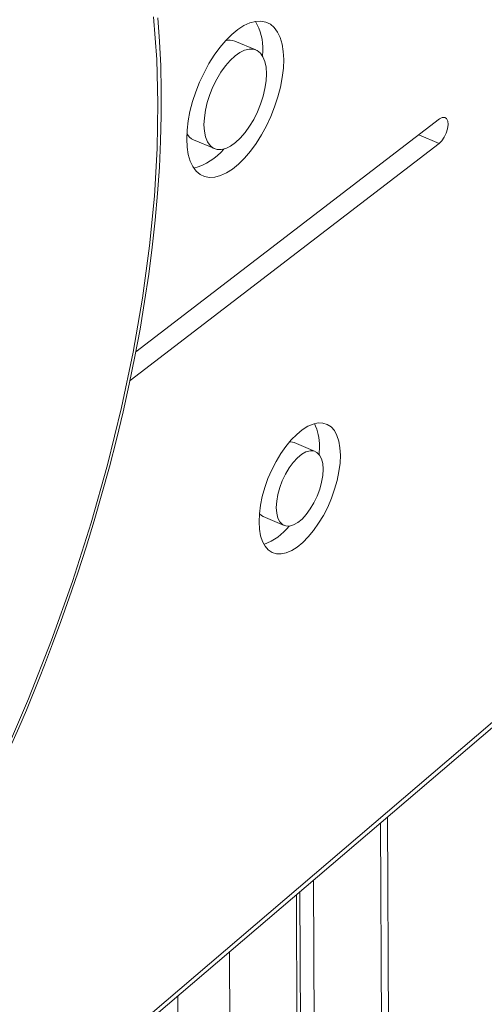
# Model space of a CAD drawing. Units: millimetres. Extents: x 1086 to 25539, y 1043 to 11322.
# Drawn here: x 4707 to 4832, y 3601 to 3867 of the extents above; entities that cross this region are included whole.
import ezdxf

# ---------------------------------------------------------------- set-up
doc = ezdxf.new("R2010")
doc.units = ezdxf.units.MM

msp = doc.modelspace()

# ---------------------------------------------------------------- linework, layer by layer
at = {"color": 7, "linetype": 'Continuous', "lineweight": 15}
for p, q in [((4770.54, 3858.36), (4764.86, 3860.73)), ((4772.35, 3856.68), (4772.39, 3858.13)), ((4820.18, 3839.72), (4738.13, 3776.89)), ((4736.58, 3769.19), (4820.04, 3833.1)), ((4753.72, 3834.09), (4759.4, 3831.72)), ((4786.56, 3750), (4780.88, 3752.38)), ((4772.53, 3732.42), (4778.21, 3730.04)), ((4431.77, 3332.01), (4852.31, 3690.79)), ((4808.03, 3237.32), (4806.13, 3651.4)), ((4786.15, 3634.35), (4788.05, 3219.08)), ((4781.48, 3630.37), (4783.38, 3215.26)), ((4782.41, 3631.16), (4784.29, 3220.65))]:
    msp.add_line(p, q, dxfattribs=at)
at = {"color": 8, "linetype": 'Continuous', "lineweight": 15}
for p, q in [((4814.54, 3835.4), (4820.04, 3833.1)), ((4430.69, 3332.5), (4853.12, 3692.9)), ((4804.24, 3649.79), (4806.14, 3233.88)), ((4763.39, 3614.93), (4765.28, 3200.46)), ((4749.48, 3603.06), (4749.55, 3586.12))]:
    msp.add_line(p, q, dxfattribs=at)
at = {"color": 7, "linetype": 'Continuous', "lineweight": 15, "flags": 128}
for points in [[(4742.92, 3867.3), (4743.77, 3855.77), (4744.09, 3843.96), (4743.88, 3831.73), (4743.14, 3818.89), (4741.84, 3805.49), (4739.93, 3791.38), (4737.42, 3776.81), (4734.28, 3761.84), (4730.49, 3746.4), (4726.07, 3730.74), (4721.04, 3714.95), (4715.39, 3699.03), (4709.17, 3683.2), (4702.42, 3667.53), (4695.18, 3652.14), (4687.5, 3637.13), (4679.44, 3622.58), (4673.2, 3612.1), (4666.78, 3601.91), (4660.29, 3592.19)], [(4708.58, 3680.21), (4712.11, 3688.87), (4713.47, 3692.33), (4715.68, 3698.09), (4717.89, 3704.08), (4720.17, 3710.51), (4722.45, 3717.24), (4724.7, 3724.18), (4726.89, 3731.29), (4728.99, 3738.52), (4731, 3745.85), (4732.91, 3753.24), (4734.7, 3760.67), (4736.36, 3768.12), (4737.88, 3775.58), (4739.28, 3783.02), (4740.52, 3790.44), (4741.63, 3797.82), (4742.58, 3805.15), (4743.38, 3812.41), (4744.02, 3819.6), (4744.51, 3826.7), (4744.84, 3833.71), (4745.01, 3840.62), (4745.02, 3847.41), (4744.86, 3854.08), (4744.55, 3860.62), (4744.07, 3867.02)], [(4778.07, 3855.75), (4777.96, 3857.94), (4777.64, 3859.94), (4777.12, 3861.69), (4776.41, 3863.19), (4775.52, 3864.39), (4774.46, 3865.29), (4773.26, 3865.88), (4771.92, 3866.13), (4770.47, 3866.05), (4768.94, 3865.64), (4767.34, 3864.91), (4765.71, 3863.86), (4764.07, 3862.51), (4762.43, 3860.89), (4760.84, 3859.02), (4759.32, 3856.93), (4757.88, 3854.65), (4756.56, 3852.22), (4755.36, 3849.67), (4754.32, 3847.06), (4753.45, 3844.41), (4752.76, 3841.77), (4752.26, 3839.18), (4751.96, 3836.69), (4751.87, 3834.32), (4751.99, 3832.13), (4752.3, 3830.14), (4752.82, 3828.38), (4753.53, 3826.89), (4754.42, 3825.68), (4755.48, 3824.78), (4756.68, 3824.2), (4758.02, 3823.94), (4759.47, 3824.02), (4761, 3824.43), (4762.6, 3825.17), (4764.23, 3826.22), (4765.88, 3827.56), (4767.51, 3829.18), (4769.1, 3831.05), (4770.62, 3833.14), (4772.06, 3835.42), (4773.38, 3837.85), (4774.58, 3840.4), (4775.62, 3843.02), (4776.49, 3845.66), (4777.18, 3848.3), (4777.68, 3850.89), (4777.98, 3853.39), (4778.07, 3855.75)], [(4773.4, 3851.93), (4773.29, 3853.68), (4772.97, 3855.21), (4772.46, 3856.49), (4771.76, 3857.49), (4770.89, 3858.19), (4769.88, 3858.55), (4768.75, 3858.59), (4767.52, 3858.3), (4766.24, 3857.67), (4764.92, 3856.74), (4763.6, 3855.51), (4762.32, 3854.03), (4761.1, 3852.33), (4759.97, 3850.45), (4758.97, 3848.44), (4758.12, 3846.34), (4757.44, 3844.21), (4756.94, 3842.1), (4756.64, 3840.06), (4756.54, 3838.14), (4756.65, 3836.4), (4756.97, 3834.86), (4757.48, 3833.58), (4758.18, 3832.58), (4759.05, 3831.89), (4760.06, 3831.52), (4761.19, 3831.48), (4762.42, 3831.78), (4763.7, 3832.4), (4765.02, 3833.34), (4766.34, 3834.56), (4767.63, 3836.04), (4768.85, 3837.74), (4769.97, 3839.62), (4770.97, 3841.64), (4771.82, 3843.74), (4772.51, 3845.87), (4773, 3847.98), (4773.3, 3850.02), (4773.4, 3851.93)], [(4820.04, 3833.1), (4820.76, 3833.82), (4821.43, 3834.79), (4821.96, 3835.91), (4822.31, 3837.09), (4822.45, 3838.2), (4822.35, 3839.14), (4822.04, 3839.81), (4821.54, 3840.14), (4820.9, 3840.11), (4820.18, 3839.72)], [(4793.37, 3749.01), (4793.26, 3751), (4792.95, 3752.79), (4792.43, 3754.34), (4791.74, 3755.62), (4790.86, 3756.62), (4789.83, 3757.3), (4788.66, 3757.66), (4787.38, 3757.7), (4786, 3757.4), (4784.55, 3756.78), (4783.07, 3755.85), (4781.57, 3754.62), (4780.08, 3753.12), (4778.64, 3751.38), (4777.27, 3749.43), (4776, 3747.3), (4774.84, 3745.03), (4773.82, 3742.68), (4772.97, 3740.27), (4772.28, 3737.86), (4771.79, 3735.49), (4771.5, 3733.2), (4771.4, 3731.04), (4771.51, 3729.05), (4771.83, 3727.26), (4772.34, 3725.71), (4773.04, 3724.42), (4773.91, 3723.43), (4774.94, 3722.75), (4776.11, 3722.38), (4777.4, 3722.35), (4778.77, 3722.65), (4780.22, 3723.27), (4781.71, 3724.2), (4783.21, 3725.42), (4784.69, 3726.92), (4786.13, 3728.66), (4787.5, 3730.62), (4788.78, 3732.75), (4789.94, 3735.01), (4790.95, 3737.37), (4791.81, 3739.78), (4792.49, 3742.19), (4792.98, 3744.56), (4793.28, 3746.85), (4793.37, 3749.01)], [(4780.88, 3752.38), (4780.48, 3752.51), (4779.59, 3752.56)], [(4788.7, 3745.19), (4788.59, 3746.71), (4788.26, 3748.01), (4787.73, 3749.03), (4787.03, 3749.74), (4786.16, 3750.13), (4785.17, 3750.17), (4784.08, 3749.87), (4782.93, 3749.23), (4781.76, 3748.27), (4780.62, 3747.04), (4779.54, 3745.57), (4778.55, 3743.91), (4777.69, 3742.11), (4777, 3740.25), (4776.48, 3738.37), (4776.17, 3736.56), (4776.07, 3734.86), (4776.19, 3733.34), (4776.51, 3732.04), (4777.04, 3731.02), (4777.75, 3730.3), (4778.61, 3729.92), (4779.61, 3729.87), (4780.7, 3730.18), (4781.84, 3730.82), (4783.01, 3731.77), (4784.15, 3733.01), (4785.24, 3734.48), (4786.22, 3736.14), (4787.08, 3737.93), (4787.78, 3739.8), (4788.29, 3741.67), (4788.6, 3743.49), (4788.7, 3745.19)], [(4787.59, 3749.21), (4787.6, 3749.22), (4787.69, 3751.38)], [(4771.5, 3733.21), (4772.06, 3732.68), (4772.53, 3732.42)], [(4664.37, 3597), (4668.71, 3603.66), (4672.96, 3610.45), (4677.12, 3617.35), (4681.18, 3624.35), (4685.13, 3631.43), (4688.97, 3638.57), (4692.66, 3645.72), (4696.19, 3652.81), (4699.45, 3659.62), (4702.21, 3665.59), (4704.25, 3670.16), (4706.54, 3675.4), (4708.58, 3680.21)]]:
    msp.add_lwpolyline(points, dxfattribs=at)
at = {"color": 7, "linetype": 'Continuous', "lineweight": 15}
for centre, radius, start, end in [((4758.87, 3858.97), 13.55, 356.4462, 31.4877), ((4763.46, 3857.14), 3.86, 68.776, 106.1249), ((4755.24, 3837.55), 3.78, 208.0805, 246.2248), ((4749.49, 3841.93), 16.12, 285.6703, 320.1847), ((4775.26, 3751.9), 12.44, 357.6454, 26.8158), ((4767.83, 3738.74), 14.66, 289.532, 322.7599)]:
    msp.add_arc(centre, radius, start, end, dxfattribs=at)

doc.saveas('drawing.dxf')
